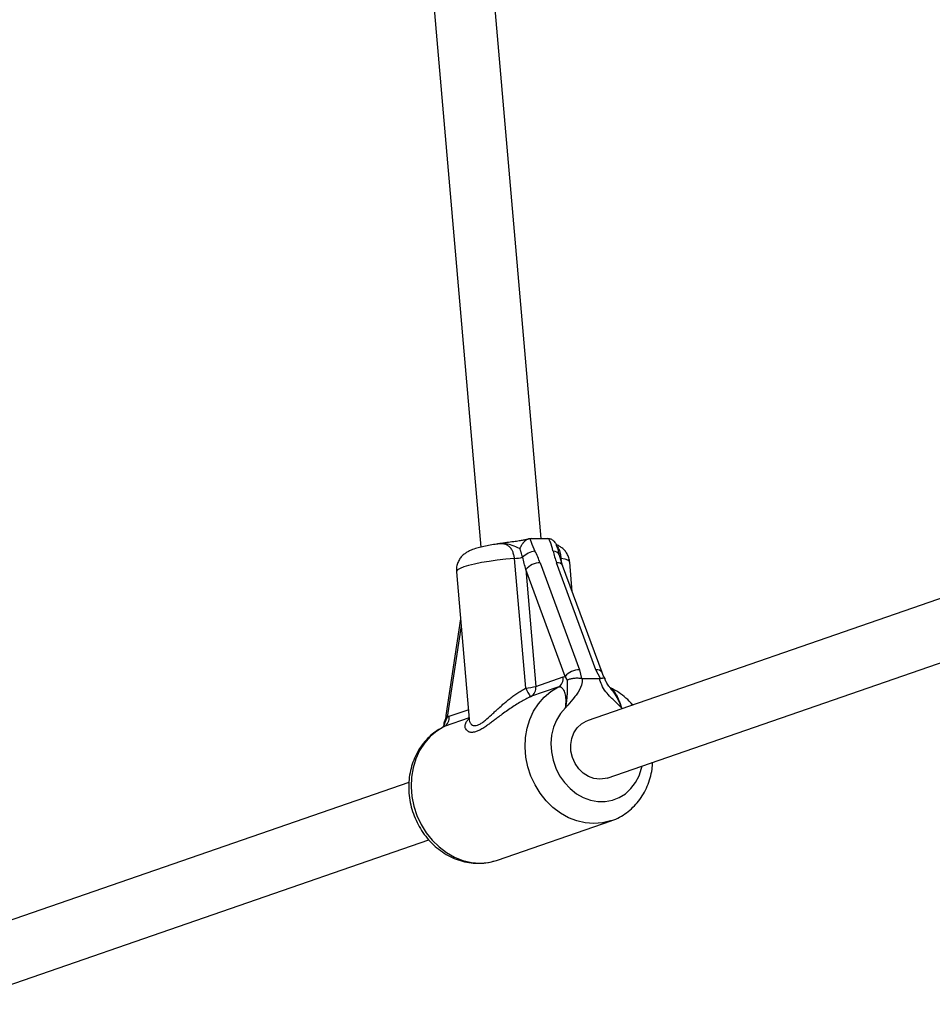
# Model space of a CAD drawing. Units: millimetres. Extents: x 0 to 45016, y 0 to 12110.
# Drawn here: x 9168 to 9409, y 2730 to 2990 of the extents above; entities that cross this region are included whole.
import ezdxf

# ---------------------------------------------------------------- set-up
doc = ezdxf.new("R2010")
doc.units = ezdxf.units.MM

msp = doc.modelspace()

# ---------------------------------------------------------------- linework, layer by layer
at = {"color": 7, "linetype": 'Continuous', "lineweight": 25, "ltscale": 150}
for p, q in [((9255.13, 3255.26), (9290.13, 2850.71)), ((9306, 2852.95), (9271.11, 3256.18)), ((9303.39, 2852.95), (9303.11, 2852.93)), ((9303.39, 2852.95), (9307.77, 2852.95)), ((9308.06, 2852.93), (9307.77, 2852.95)), ((9294.56, 2851.52), (9294.59, 2851.53)), ((9301.96, 2813.52), (9299, 2847.72)), ((9311.71, 2845.82), (9310.89, 2848.56)), ((9443.6, 2848.3), (9318.18, 2804.89)), ((9312.36, 2816.57), (9301.96, 2844.78)), ((9301.96, 2844.78), (9304.63, 2813.97)), ((9305.77, 2846.56), (9316.16, 2818.35)), ((9320.49, 2818.35), (9310.1, 2846.56)), ((9322.1, 2817.61), (9311.71, 2845.82)), ((9314.24, 2838.95), (9313.56, 2846.76)), ((9283.67, 2844.17), (9287.03, 2805.34)), ((9284.75, 2831.75), (9280.91, 2806.26)), ((9323.41, 2789.77), (9448.83, 2833.17)), ((9304.63, 2813.97), (9311.84, 2816.47)), ((9311.84, 2816.47), (9312.36, 2816.57)), ((9312.97, 2815.64), (9312.36, 2816.57)), ((9316.16, 2818.35), (9316.68, 2816.07)), ((9316.94, 2816.05), (9321.41, 2816.05)), ((9321.65, 2816.07), (9320.49, 2818.35)), ((9321.41, 2816.05), (9321.65, 2816.07)), ((9310.48, 2813.74), (9303.27, 2811.25)), ((9324.22, 2813.56), (9324.34, 2813.41)), ((9281.28, 2805.82), (9280.67, 2804.46)), ((9281.28, 2805.82), (9281.79, 2806.07)), ((9271.17, 2788.61), (9145.74, 2745.2)), ((9294.49, 2768.12), (9324.55, 2778.52)), ((9150.98, 2730.08), (9276.39, 2773.49))]:
    msp.add_line(p, q, dxfattribs=at)
at = {"color": 8, "linetype": 'Continuous', "lineweight": 25, "ltscale": 150}
for p, q in [((9311.27, 2847.72), (9311.32, 2847.13)), ((9284.91, 2829.91), (9281.28, 2805.82)), ((9327.44, 2808.09), (9327.21, 2808.29)), ((9287.01, 2805.62), (9280.43, 2803.34)), ((9281.79, 2806.07), (9286.82, 2807.81))]:
    msp.add_line(p, q, dxfattribs=at)
at = {"color": 8, "linetype": 'Continuous', "lineweight": 25, "ltscale": 150, "flags": 128}
for points in [[(9299, 2847.72), (9296.7, 2847.51), (9294.45, 2847.25), (9292.29, 2846.95), (9290.29, 2846.61), (9288.48, 2846.24), (9286.91, 2845.86), (9285.63, 2845.47), (9284.65, 2845.07), (9284, 2844.69), (9283.69, 2844.33), (9283.67, 2844.17)], [(9313.56, 2846.76), (9313.49, 2846.95), (9313.08, 2847.25), (9312.34, 2847.51), (9311.27, 2847.72)], [(9324.58, 2778.53), (9324.35, 2778.45), (9322.19, 2777.93), (9319.95, 2777.75), (9317.69, 2777.93), (9315.43, 2778.45), (9313.23, 2779.32), (9311.13, 2780.5), (9309.16, 2781.99), (9307.36, 2783.75), (9305.77, 2785.75), (9304.42, 2787.95), (9303.33, 2790.31), (9302.52, 2792.78), (9302.01, 2795.33), (9301.8, 2797.9), (9301.91, 2800.44), (9302.32, 2802.9), (9303.04, 2805.25), (9304.04, 2807.43), (9305.31, 2809.4), (9306.83, 2811.13), (9308.56, 2812.59), (9310.48, 2813.74)], [(9312.49, 2808.29), (9311.17, 2806.81), (9310.1, 2805.08), (9309.3, 2803.16), (9308.81, 2801.08), (9308.61, 2798.91), (9308.74, 2796.7), (9309.17, 2794.51), (9309.9, 2792.38), (9310.92, 2790.39), (9312.18, 2788.57), (9313.67, 2786.98), (9315.34, 2785.65), (9317.16, 2784.63), (9319.06, 2783.93), (9321.01, 2783.57), (9322.96, 2783.57), (9324.85, 2783.93), (9326.63, 2784.63), (9328.27, 2785.65), (9329.71, 2786.98), (9330.92, 2788.57), (9331.88, 2790.39), (9332.54, 2792.38), (9332.68, 2792.97)], [(9280.43, 2803.34), (9278.51, 2802.19), (9276.78, 2800.73), (9275.26, 2799), (9273.99, 2797.03), (9272.99, 2794.85), (9272.27, 2792.5), (9271.85, 2790.04), (9271.75, 2787.5), (9271.95, 2784.93), (9272.47, 2782.38), (9273.28, 2779.91), (9274.37, 2777.54), (9275.72, 2775.34), (9277.31, 2773.35), (9279.11, 2771.59), (9281.07, 2770.1), (9283.18, 2768.91), (9285.38, 2768.05), (9287.63, 2767.53), (9289.9, 2767.35), (9292.14, 2767.53), (9294.29, 2768.05)]]:
    msp.add_lwpolyline(points, dxfattribs=at)
at = {"color": 7, "linetype": 'Continuous', "lineweight": 25, "ltscale": 150, "flags": 128}
for points in [[(9321.48, 2789.44), (9319.97, 2789.63), (9318.51, 2790.17), (9317.15, 2791.05), (9315.96, 2792.22), (9314.99, 2793.63), (9314.3, 2795.22), (9313.91, 2796.9), (9313.85, 2798.6), (9314.11, 2800.24), (9314.68, 2801.75), (9315.54, 2803.05), (9316.64, 2804.08), (9317.94, 2804.8), (9318.18, 2804.89)], [(9323.41, 2789.77), (9322.95, 2789.63), (9321.48, 2789.44)], [(9294.29, 2768.05), (9294.3, 2768.05), (9294.49, 2768.12)]]:
    msp.add_lwpolyline(points, dxfattribs=at)
at = {"color": 7, "linetype": 'Continuous', "lineweight": 25, "ltscale": 22500}
for centre, radius, start, end in [((9297.82, 2863.68), 16.01, 274.2133, 281.9607), ((9305.38, 2843.62), 6.11, 99.1106, 133.9216), ((9305.77, 2841.6), 4.96, 90.0265, 140.0953), ((9309.15, 2816.1), 2.71, 299.3391, 7.6957), ((9316.16, 2813.39), 4.96, 90.0265, 140.0953), ((9301.23, 2826), 12.5, 273.3442, 285.7994), ((9309.9, 2816.6), 8.52, 201.1591, 218.9124), ((9301.94, 2813.61), 2.71, 299.3391, 7.6957), ((9279.1, 2805.7), 2.71, 299.3391, 7.6957)]:
    msp.add_arc(centre, radius, start, end, dxfattribs=at)
at = {"color": 8, "linetype": 'Continuous', "lineweight": 25, "ltscale": 22500}
for centre, radius, start, end in [((9309.2, 2847.81), 1.85, 24.0038, 90.6912), ((9310.34, 2844.96), 1.62, 32.0461, 98.3699), ((9320.73, 2816.76), 1.61, 31.5497, 98.4398), ((9281.45, 2806.33), 0.545, 187.4521, 251.6398)]:
    msp.add_arc(centre, radius, start, end, dxfattribs=at)
at = {"color": 7, "linetype": 'Continuous', "lineweight": 25, "ltscale": 22500}
for centre, major_axis, ratio, start_param, end_param in [((9299.37, 2844.78), (-2.63, 11.3), 0.21842, 4.661591, 4.952465), ((9300.57, 2846.56), (-4.87, 10.61), 0.411451, 4.525604, 4.816477), ((9315.3, 2846.56), (-4.87, 10.61), 0.411451, 1.093138, 1.384011)]:
    msp.add_ellipse(centre, major_axis=major_axis, ratio=ratio, start_param=start_param, end_param=end_param, dxfattribs=at)
at = {"color": 7, "linetype": 'Continuous', "lineweight": 25, "ltscale": 150}
for points, knots in [([(9302.76, 2852.86), (9302.75, 2852.86), (9302.62, 2852.82), (9302.14, 2852.69), (9301.3, 2852.52), (9300.15, 2852.32), (9298.68, 2852.11), (9296.9, 2851.87), (9295.46, 2851.67), (9294.68, 2851.54), (9294.54, 2851.52)], [0, 0, 0, 0, 0.007826, 0.111717, 0.23492, 0.370147, 0.528255, 0.727071, 0.951426, 1, 1, 1, 1]), ([(9303.11, 2852.93), (9303.05, 2852.92), (9302.85, 2852.89), (9302.58, 2852.8), (9302.31, 2852.68), (9302.06, 2852.53), (9301.81, 2852.35), (9301.58, 2852.14), (9301.41, 2851.96), (9301.24, 2851.77), (9301.08, 2851.55), (9300.93, 2851.33), (9300.79, 2851.1), (9300.66, 2850.85), (9300.54, 2850.59), (9300.47, 2850.42), (9300.44, 2850.32), (9300.44, 2850.32)], [0, 0, 0, 0, 0.057797, 0.174912, 0.2348, 0.292525, 0.409122, 0.468394, 0.532215, 0.596383, 0.661553, 0.727034, 0.793769, 0.860796, 0.928689, 0.996866, 1, 1, 1, 1]), ([(9303.11, 2852.93), (9303.19, 2852.64), (9303.48, 2851.55), (9304.02, 2850.45), (9304.41, 2849.66)], [0, 0, 0, 0, 0.27223, 1, 1, 1, 1]), ([(9309.18, 2849.66), (9309.17, 2849.69), (9308.99, 2850.48), (9308.7, 2851.58), (9308.2, 2852.64), (9308.06, 2852.93)], [0, 0, 0, 0, 0.026491, 0.727787, 1, 1, 1, 1]), ([(9310.11, 2851.16), (9310.09, 2851.22), (9309.99, 2851.6), (9309.58, 2852.15), (9308.91, 2852.74), (9308.34, 2852.87), (9308.06, 2852.93)], [0, 0, 0, 0, 0.0595, 0.394226, 0.696505, 1, 1, 1, 1]), ([(9294.57, 2851.52), (9294.35, 2851.49), (9293.51, 2851.38), (9292.14, 2851.15), (9290.51, 2850.82), (9288.98, 2850.43), (9287.75, 2850), (9286.72, 2849.52), (9285.89, 2848.99), (9285.12, 2848.33), (9284.44, 2847.46), (9283.93, 2846.41), (9283.64, 2845.29), (9283.67, 2844.54), (9283.69, 2844.19)], [0, 0, 0, 0, 0.039731, 0.149335, 0.261395, 0.378653, 0.509078, 0.593221, 0.661632, 0.729499, 0.79788, 0.86749, 0.938316, 1, 1, 1, 1]), ([(9301.14, 2848.03), (9301.13, 2848.06), (9301.09, 2848.19), (9301.01, 2848.51), (9300.9, 2848.89), (9300.79, 2849.25), (9300.71, 2849.53), (9300.62, 2849.8), (9300.53, 2850.06), (9300.47, 2850.23), (9300.44, 2850.32)], [0, 0, 0, 0, 0.0439205, 0.1625378, 0.3999663, 0.5193861, 0.6389075, 0.7590025, 0.8794416, 1, 1, 1, 1]), ([(9310.9, 2848.54), (9310.9, 2848.54), (9310.78, 2849.04), (9310.59, 2849.95), (9310.23, 2850.82), (9310.1, 2851.16)], [0, 0, 0, 0, 0.0056171, 0.6135933, 1, 1, 1, 1]), ([(9313.55, 2846.74), (9313.55, 2846.8), (9313.55, 2847.28), (9313.29, 2848.12), (9312.78, 2849.17), (9312.1, 2850), (9311.35, 2850.64), (9310.69, 2851.05), (9310.31, 2851.21), (9310.18, 2851.26)], [0, 0, 0, 0, 0.026603, 0.227568, 0.41114, 0.583264, 0.749188, 0.914699, 1, 1, 1, 1]), ([(9316.94, 2816.05), (9316.87, 2815.45), (9316.67, 2813.91), (9315.76, 2812.29), (9314.46, 2810.62), (9313.46, 2809.53), (9312.72, 2808.59), (9312.52, 2808.34), (9312.49, 2808.29), (9312.49, 2808.29)], [0, 0, 0, 0, 0.184284, 0.478969, 0.594883, 0.893175, 0.980815, 0.998373, 1, 1, 1, 1]), ([(9312.97, 2815.64), (9312.97, 2815.65), (9313.01, 2815.67), (9313.25, 2815.8), (9313.8, 2816), (9314.73, 2816.17), (9315.74, 2816.21), (9316.37, 2816.12), (9316.68, 2816.07)], [0, 0, 0, 0, 0.004047, 0.039305, 0.28737, 0.527191, 0.763558, 1, 1, 1, 1]), ([(9316.68, 2816.07), (9316.72, 2816.07), (9316.81, 2816.05), (9316.9, 2816.05), (9316.94, 2816.05)], [0, 0, 0, 0, 0.496916, 1, 1, 1, 1]), ([(9327.21, 2808.29), (9327.21, 2808.29), (9327.16, 2808.34), (9326.93, 2808.59), (9326.02, 2809.53), (9324.62, 2810.81), (9323.05, 2812.52), (9321.96, 2814.2), (9321.58, 2815.47), (9321.41, 2816.05)], [0, 0, 0, 0, 0.001626, 0.019173, 0.10676, 0.404872, 0.608995, 0.819751, 1, 1, 1, 1]), ([(9321.65, 2816.07), (9321.72, 2816.09), (9321.84, 2816.11), (9322.02, 2816.14), (9322.18, 2816.17), (9322.33, 2816.18), (9322.46, 2816.18), (9322.58, 2816.18), (9322.68, 2816.17), (9322.76, 2816.15), (9322.83, 2816.12), (9322.87, 2816.08), (9322.9, 2816.05), (9322.9, 2816.02), (9322.9, 2816.02)], [0, 0, 0, 0, 0.086517, 0.173639, 0.262669, 0.352357, 0.438873, 0.525984, 0.614953, 0.704554, 0.792074, 0.880175, 0.970071, 1, 1, 1, 1]), ([(9322.89, 2816.06), (9322.87, 2816.08), (9322.66, 2816.43), (9322.35, 2816.97), (9322.18, 2817.43), (9322.11, 2817.6)], [0, 0, 0, 0, 0.037558, 0.647153, 1, 1, 1, 1]), ([(9324.25, 2813.58), (9324.17, 2813.66), (9323.84, 2814.03), (9323.39, 2814.76), (9323.01, 2815.52), (9322.93, 2815.94), (9322.92, 2816.02)], [0, 0, 0, 0, 0.121343, 0.547071, 0.916606, 1, 1, 1, 1]), ([(9312.49, 2808.29), (9312.49, 2808.31), (9312.54, 2808.69), (9312.6, 2809.45), (9312.61, 2810.44), (9312.53, 2811.34), (9312.38, 2812.07), (9312.16, 2812.69), (9311.9, 2813.17), (9311.59, 2813.53), (9311.25, 2813.75), (9310.87, 2813.83), (9310.61, 2813.77), (9310.48, 2813.74)], [0, 0, 0, 0, 0.0072937, 0.1319296, 0.258334, 0.3614687, 0.4667429, 0.5581703, 0.6519397, 0.7383034, 0.8272633, 0.9122124, 1, 1, 1, 1]), ([(9312.49, 2808.29), (9312.49, 2808.29), (9312.5, 2808.36), (9312.54, 2808.58), (9312.61, 2808.95), (9312.69, 2809.39), (9312.75, 2809.8), (9312.8, 2810.19), (9312.85, 2810.57), (9312.89, 2810.95), (9312.91, 2811.32), (9312.94, 2811.69), (9312.95, 2812.05), (9312.96, 2812.44), (9312.97, 2812.87), (9312.97, 2813.31), (9312.98, 2813.74), (9312.98, 2814.17), (9312.99, 2814.53), (9312.99, 2814.83), (9312.99, 2815.07), (9312.99, 2815.34), (9312.98, 2815.54), (9312.97, 2815.64)], [0, 0, 0, 0, 0.002229, 0.023804, 0.079256, 0.134777, 0.182258, 0.2298, 0.277539, 0.325352, 0.374003, 0.422739, 0.471734, 0.520812, 0.587906, 0.65513, 0.721375, 0.787627, 0.853845, 0.887008, 0.920206, 0.960031, 1, 1, 1, 1]), ([(9330.21, 2809.05), (9329.91, 2809.4), (9329.08, 2810.36), (9327.49, 2811.68), (9325.77, 2812.88), (9324.61, 2813.42), (9324.17, 2813.63)], [0, 0, 0, 0, 0.177015, 0.491755, 0.805833, 1, 1, 1, 1]), ([(9324.18, 2813.64), (9324.26, 2813.6), (9324.49, 2813.5), (9324.87, 2813.17), (9325.28, 2812.69), (9325.69, 2812.08), (9326.09, 2811.34), (9326.48, 2810.45), (9326.86, 2809.42), (9327.09, 2808.67), (9327.21, 2808.29)], [0, 0, 0, 0, 0.066628, 0.178747, 0.293835, 0.412045, 0.541838, 0.674584, 0.835886, 1, 1, 1, 1]), ([(9280.91, 2806.26), (9280.89, 2806.15), (9280.81, 2805.6), (9280.62, 2804.98), (9280.45, 2804.48), (9280.43, 2804.43)], [0, 0, 0, 0, 0.190429, 0.902364, 1, 1, 1, 1]), ([(9280.26, 2803.25), (9280.02, 2803.13), (9279.13, 2802.69), (9277.69, 2801.71), (9276.03, 2800.25), (9274.58, 2798.54), (9273.36, 2796.63), (9272.37, 2794.55), (9271.66, 2792.32), (9271.21, 2789.98), (9271.05, 2787.58), (9271.18, 2785.14), (9271.59, 2782.71), (9272.28, 2780.33), (9273.25, 2778.05), (9274.47, 2775.9), (9275.93, 2773.91), (9277.6, 2772.13), (9279.46, 2770.59), (9281.48, 2769.31), (9283.62, 2768.32), (9285.83, 2767.64), (9288.09, 2767.28), (9290.34, 2767.25), (9292.42, 2767.49), (9293.69, 2767.89), (9294.26, 2768.06)], [0, 0, 0, 0, 0.0153556, 0.0572796, 0.0992391, 0.1413508, 0.1836942, 0.2263134, 0.2692162, 0.3123813, 0.3557695, 0.3993363, 0.4430412, 0.4868525, 0.530747, 0.5747025, 0.6186946, 0.6626918, 0.7066473, 0.7504978, 0.7941686, 0.8375845, 0.8806863, 0.9234472, 0.9658831, 1, 1, 1, 1]), ([(9280.4, 2804.42), (9280.4, 2804.27), (9280.37, 2803.81), (9280.22, 2803.43), (9280.11, 2803.17)], [0, 0, 0, 0, 0.32376, 1, 1, 1, 1]), ([(9280.43, 2804.42), (9280.44, 2804.43), (9280.44, 2804.44), (9280.48, 2804.45), (9280.53, 2804.46), (9280.6, 2804.46), (9280.65, 2804.46), (9280.66, 2804.46), (9280.67, 2804.46)], [0, 0, 0, 0, 0.194259, 0.415017, 0.640214, 0.866914, 0.985512, 1, 1, 1, 1]), ([(9287.02, 2805.35), (9287.03, 2805.27), (9287.03, 2805.17), (9287.03, 2805.19), (9287.03, 2805.2)], [0, 0, 0, 0, 0.704512, 1, 1, 1, 1]), ([(9324.58, 2778.54), (9324.63, 2778.55), (9325.37, 2778.76), (9326.73, 2779.44), (9328.61, 2780.58), (9330.29, 2782.02), (9331.78, 2783.68), (9333.05, 2785.55), (9334.08, 2787.61), (9334.84, 2789.81), (9335.32, 2791.93), (9335.41, 2793.33), (9335.45, 2793.93)], [0, 0, 0, 0, 0.007077, 0.119389, 0.231488, 0.343653, 0.456177, 0.569289, 0.683125, 0.797723, 0.913036, 1, 1, 1, 1])]:
    msp.add_open_spline(points, degree=3, knots=knots, dxfattribs=at)
at = {"color": 8, "linetype": 'Continuous', "lineweight": 25, "ltscale": 150}
for points, knots in [([(9300.44, 2850.32), (9300.4, 2850.33), (9299.74, 2850.56), (9298.49, 2851.18), (9296.6, 2851.71), (9295.3, 2851.67), (9294.58, 2851.53), (9294.56, 2851.53)], [0, 0, 0, 0, 0.019427, 0.346966, 0.618636, 0.990202, 1, 1, 1, 1]), ([(9299, 2847.72), (9298.96, 2848.03), (9298.89, 2848.52), (9298.67, 2849.26), (9298.42, 2849.83), (9298.13, 2850.28), (9297.89, 2850.57), (9297.67, 2850.79), (9297.45, 2850.98), (9297.08, 2851.23), (9296.59, 2851.44), (9296.07, 2851.55), (9295.69, 2851.59), (9295.37, 2851.6), (9295.02, 2851.58), (9294.75, 2851.56), (9294.59, 2851.53), (9294.57, 2851.53)], [0, 0, 0, 0, 0.106066, 0.17149, 0.279729, 0.346314, 0.394538, 0.443127, 0.4885, 0.534116, 0.662474, 0.754456, 0.809092, 0.864007, 0.919029, 0.988507, 1, 1, 1, 1]), ([(9310.13, 2851.07), (9310.16, 2851.04), (9310.28, 2850.9), (9310.45, 2850.64), (9310.66, 2850.24), (9310.85, 2849.79), (9311.01, 2849.26), (9311.14, 2848.7), (9311.22, 2848.22), (9311.25, 2847.85), (9311.27, 2847.72)], [0, 0, 0, 0, 0.056434, 0.237488, 0.329744, 0.497611, 0.668009, 0.750001, 0.915874, 1, 1, 1, 1]), ([(9287.05, 2805.35), (9287.07, 2805.13), (9287.11, 2804.79), (9287.29, 2804.39), (9287.52, 2804.03), (9287.84, 2803.76), (9288.23, 2803.63), (9288.64, 2803.59), (9289.1, 2803.67), (9289.61, 2803.88), (9290.16, 2804.18), (9290.74, 2804.58), (9291.69, 2805.34), (9292.64, 2806.19), (9293.73, 2807.21), (9294.67, 2808.07), (9295.64, 2808.95), (9296.65, 2809.82), (9297.59, 2810.59), (9298.57, 2811.35), (9299.62, 2812.1), (9300.75, 2812.84), (9301.55, 2813.29), (9301.96, 2813.52)], [0, 0, 0, 0, 0.063627, 0.102295, 0.135885, 0.2035, 0.237692, 0.265552, 0.32192, 0.350553, 0.378596, 0.43533, 0.464006, 0.555378, 0.601771, 0.648719, 0.70955, 0.755671, 0.801956, 0.84892, 0.896087, 0.94786, 1, 1, 1, 1]), ([(9324.34, 2813.41), (9324.61, 2813.08), (9325.35, 2812.2), (9326.32, 2810.48), (9326.93, 2809.04), (9327.21, 2808.29), (9327.21, 2808.29)], [0, 0, 0, 0, 0.225952, 0.602843, 0.996681, 1, 1, 1, 1]), ([(9303.27, 2811.25), (9302.84, 2811.04), (9301.96, 2810.62), (9300.61, 2809.88), (9299.23, 2809.04), (9297.81, 2808.1), (9296.43, 2807.13), (9295.22, 2806.23), (9294.14, 2805.42), (9293.2, 2804.7), (9292.29, 2804.02), (9291.52, 2803.47), (9290.69, 2802.92), (9290, 2802.52), (9289.36, 2802.21), (9288.75, 2801.97), (9288.2, 2801.84), (9287.7, 2801.81), (9287.08, 2801.87), (9286.52, 2802.18), (9286.17, 2802.66), (9286.01, 2803.09), (9285.97, 2803.53), (9286.04, 2804.01), (9286.22, 2804.45), (9286.51, 2804.93), (9286.83, 2805.22), (9287.03, 2805.41)], [0, 0, 0, 0, 0.037853, 0.076002, 0.121261, 0.166997, 0.213396, 0.260238, 0.295893, 0.331875, 0.368036, 0.404603, 0.427787, 0.474511, 0.498106, 0.521421, 0.568537, 0.592366, 0.619324, 0.701119, 0.754662, 0.786957, 0.830802, 0.874902, 0.916164, 0.94746, 1, 1, 1, 1]), ([(9280.67, 2804.46), (9280.6, 2804.24), (9280.47, 2803.84), (9280.28, 2803.48), (9280.19, 2803.32)], [0, 0, 0, 0, 0.577689, 1, 1, 1, 1])]:
    msp.add_open_spline(points, degree=3, knots=knots, dxfattribs=at)

doc.saveas('drawing.dxf')
